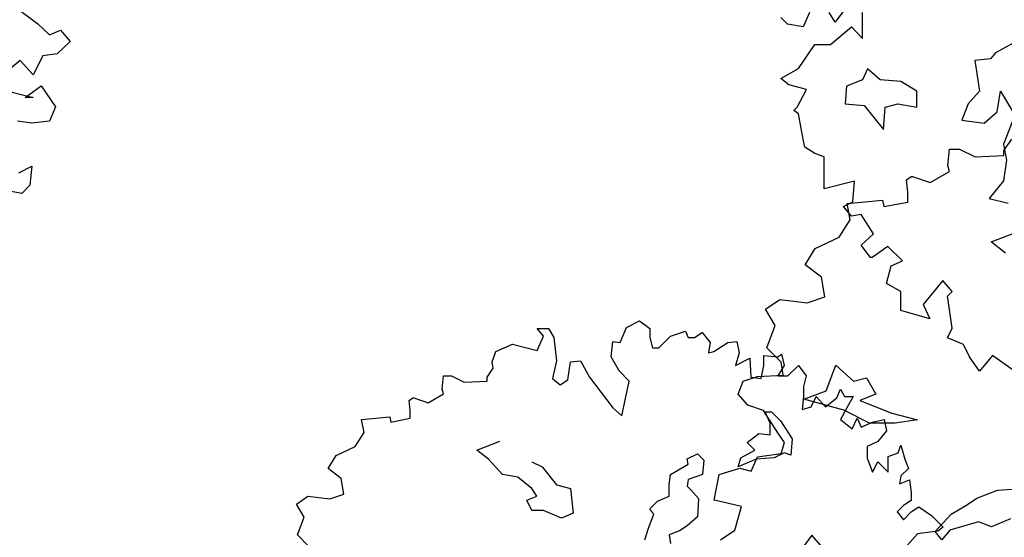
# Model space of a CAD drawing. Units: metres. Extents: x 1761 to 2047, y 612 to 799.
# Drawn here: x 1788 to 1799, y 671 to 677 of the extents above; entities that cross this region are included whole.
import ezdxf

# ---------------------------------------------------------------- set-up
doc = ezdxf.new("R2010")
doc.units = ezdxf.units.M
for name, color, linetype in [('BLUE', 5, 'Continuous'), ('G', 76, 'Continuous'), ('G1', 112, 'Continuous')]:
    doc.layers.add(name, color=color, linetype=linetype)

# ---------------------------------------------------------------- blocks, each defined once
blk = doc.blocks.new('TREE-2')
at = {"layer": 'G1'}
for p, q in [((2.135, -4.837), (1.953, -5.086)), ((1.419, -5.107), (1.346, -5.034)), ((1.668, -4.977), (1.595, -5.138)), ((1.953, -5.086), (1.886, -4.977)), ((2.259, -5.267), (2.259, -4.977)), ((1.595, -5.138), (1.419, -5.107)), ((1.901, -5.335), (2.135, -5.138)), ((2.135, -5.138), (2.259, -5.267)), ((1.543, -5.604), (1.725, -5.335)), ((1.725, -5.335), (1.901, -5.335)), ((3.944, -5.319), (3.746, -5.426)), ((3.691, -5.496), (3.514, -5.514)), ((3.746, -5.426), (3.691, -5.496)), ((1.346, -5.713), (1.543, -5.604)), ((2.314, -5.606), (2.259, -5.731)), ((2.457, -5.731), (2.314, -5.606)), ((3.514, -5.514), (3.566, -5.856)), ((1.435, -5.786), (1.346, -5.713)), ((1.632, -5.838), (1.435, -5.786)), ((2.082, -5.801), (2.064, -5.999)), ((2.259, -5.731), (2.082, -5.801)), ((2.688, -5.749), (2.457, -5.731)), ((2.868, -5.856), (2.688, -5.749)), ((1.528, -6.035), (1.632, -5.838)), ((2.868, -6.035), (2.868, -5.856)), ((3.566, -5.856), (3.441, -5.999)), ((3.764, -6.087), (3.8, -5.856)), ((3.8, -5.856), (3.962, -6.124)), ((1.492, -6.071), (1.528, -6.035)), ((2.064, -5.999), (2.277, -6.017)), ((2.277, -6.017), (2.493, -6.285)), ((2.493, -6.285), (2.512, -6.035)), ((2.512, -6.035), (2.655, -5.999)), ((2.655, -5.999), (2.868, -6.035)), ((3.441, -5.999), (3.371, -6.179)), ((1.543, -6.108), (1.492, -6.071)), ((1.595, -6.393), (1.543, -6.108)), ((3.621, -6.212), (3.764, -6.087)), ((3.962, -6.124), (3.834, -6.447)), ((3.371, -6.179), (3.621, -6.212)), ((1.616, -6.481), (1.595, -6.393)), ((1.725, -6.554), (1.616, -6.481)), ((3.834, -6.447), (3.87, -6.627)), ((1.829, -6.59), (1.725, -6.554)), ((1.829, -6.772), (1.829, -6.59)), ((3.87, -6.627), (3.834, -6.858)), ((1.829, -6.948), (1.829, -6.772)), ((2.171, -6.86), (1.829, -6.948)), ((2.15, -7.093), (2.171, -6.86)), ((3.834, -6.858), (3.675, -7.056)), ((2.046, -7.145), (2.15, -7.093)), ((2.135, -7.254), (2.046, -7.145)), ((3.675, -7.056), (3.889, -7.108)), ((2.243, -7.233), (2.135, -7.254)), ((2.383, -7.451), (2.243, -7.233)), ((2.243, -7.575), (2.383, -7.451)), ((2.347, -7.716), (2.243, -7.575)), ((2.544, -7.591), (2.368, -7.716)), ((2.705, -7.752), (2.544, -7.591)), ((2.368, -7.716), (2.347, -7.716)), ((2.529, -8.006), (2.58, -7.809)), ((2.58, -7.809), (2.705, -7.752)), ((2.689, -8.094), (2.529, -8.006)), ((3.156, -7.97), (2.938, -8.239)), ((3.26, -8.094), (3.156, -7.97)), ((2.689, -8.307), (2.689, -8.094)), ((3.208, -8.146), (3.26, -8.094)), ((2.938, -8.239), (3.011, -8.4)), ((3.229, -8.271), (3.208, -8.146)), ((3.011, -8.4), (2.689, -8.307)), ((3.26, -8.504), (3.229, -8.271)), ((3.208, -8.613), (3.26, -8.504)), ((3.389, -8.685), (3.208, -8.613)), ((3.457, -8.826), (3.389, -8.685)), ((3.566, -8.986), (3.457, -8.826)), ((3.711, -8.81), (3.566, -8.986)), ((3.96, -8.986), (3.711, -8.81))]:
    blk.add_line(p, q, dxfattribs=at)
blk = doc.blocks.new('TREE-1')
at = {"layer": 'G'}
for p, q in [((4.565, -1.745), (4.654, -1.62)), ((3.938, -1.911), (3.959, -1.729)), ((3.959, -1.729), (4.068, -1.729)), ((4.068, -1.729), (4.244, -1.817)), ((4.565, -1.802), (4.565, -1.745)), ((4.244, -1.817), (4.565, -1.802)), ((3.741, -2.103), (3.959, -1.978)), ((3.959, -1.978), (3.938, -1.911)), ((3.477, -2.072), (3.528, -2.035)), ((3.492, -2.212), (3.477, -2.072)), ((3.528, -2.035), (3.544, -2.035)), ((3.544, -2.035), (3.741, -2.103)), ((2.813, -2.336), (3.207, -2.3)), ((3.207, -2.3), (3.222, -2.372)), ((3.492, -2.321), (3.492, -2.212)), ((2.849, -2.518), (2.813, -2.336)), ((3.222, -2.372), (3.492, -2.321)), ((2.725, -2.715), (2.849, -2.518)), ((4.423, -2.766), (4.746, -2.641)), ((2.455, -2.839), (2.725, -2.715)), ((2.346, -3.021), (2.455, -2.839)), ((4.584, -2.891), (4.423, -2.766)), ((2.528, -3.161), (2.346, -3.021)), ((2.564, -3.379), (2.528, -3.161)), ((1.9, -3.519), (2.061, -3.41)), ((2.061, -3.41), (2.367, -3.446)), ((2.367, -3.446), (2.564, -3.379)), ((2.009, -3.7), (1.9, -3.519)), ((1.916, -3.949), (2.009, -3.7)), ((2.077, -4.11), (1.916, -3.949)), ((2.097, -4.255), (2.077, -4.11)), ((2.58, -4.43), (2.686, -4.144)), ((2.686, -4.144), (2.884, -4.324)), ((1.651, -4.323), (1.812, -4.271)), ((1.812, -4.271), (2.097, -4.255)), ((2.884, -4.324), (3.028, -4.287)), ((3.028, -4.287), (3.134, -4.467)), ((1.594, -4.468), (1.651, -4.323)), ((1.703, -4.592), (1.594, -4.468)), ((2.33, -4.522), (2.58, -4.43)), ((3.134, -4.467), (2.954, -4.537)), ((1.88, -4.65), (1.703, -4.592)), ((2.778, -4.647), (2.33, -4.522)), ((2.954, -4.537), (3.314, -4.68)), ((2.04, -4.899), (1.88, -4.65)), ((3.064, -4.79), (2.778, -4.647)), ((3.314, -4.68), (3.6, -4.753)), ((3.35, -4.79), (3.064, -4.79)), ((3.6, -4.753), (3.35, -4.79)), ((2.113, -5.007), (2.04, -4.899)), ((2.077, -5.132), (2.113, -5.007)), ((1.74, -5.329), (1.812, -5.168)), ((1.812, -5.168), (2.077, -5.132)), ((1.325, -5.651), (1.382, -5.365)), ((1.382, -5.365), (1.615, -5.293)), ((1.615, -5.293), (1.74, -5.329)), ((4.264, -5.628), (4.496, -5.54)), ((4.496, -5.54), (4.767, -5.521)), ((1.631, -5.723), (1.325, -5.651)), ((1.558, -5.988), (1.631, -5.723)), ((3.978, -5.808), (4.158, -5.701)), ((4.158, -5.701), (4.264, -5.628)), ((3.798, -6.003), (3.978, -5.808)), ((4.283, -5.896), (3.96, -5.988)), ((4.426, -5.951), (4.283, -5.896)), ((4.639, -5.86), (4.426, -5.951)), ((1.397, -6.097), (1.558, -5.988)), ((2.419, -6.045), (2.237, -6.294)), ((2.543, -6.185), (2.419, -6.045)), ((3.871, -6.094), (3.798, -6.003)), ((3.96, -5.988), (3.871, -6.094)), ((10.922, -6.009), (11.186, -6.206)), ((11.186, -6.206), (11.316, -6.33)), ((11.316, -6.33), (11.44, -6.278)), ((11.44, -6.278), (11.549, -6.403)), ((11.549, -6.403), (11.404, -6.543)), ((11.243, -6.564), (11.135, -6.776)), ((11.404, -6.543), (11.243, -6.564)), ((10.989, -6.615), (10.813, -6.761)), ((11.135, -6.776), (10.989, -6.615)), ((11.046, -7.03), (11.223, -6.901)), ((11.223, -6.901), (11.383, -7.134)), ((10.761, -6.937), (11.135, -7.03)), ((11.135, -7.03), (11.046, -7.03)), ((11.383, -7.134), (11.316, -7.295)), ((11.119, -7.316), (10.958, -7.295)), ((11.316, -7.295), (11.119, -7.316)), ((10.974, -7.871), (11.119, -7.798)), ((11.119, -7.798), (11.098, -8.011)), ((11.098, -8.011), (11.01, -8.104)), ((11.01, -8.104), (10.829, -8.068))]:
    blk.add_line(p, q, dxfattribs=at)

msp = doc.modelspace()

# ---------------------------------------------------------------- linework, layer by layer
at = {"layer": 'G'}
for p, q in [((1793.435, 673.767), (1793.563, 673.767)), ((1793.505, 673.68), (1793.435, 673.767)), ((1793.563, 673.767), (1793.621, 673.667)), ((1794.364, 673.609), (1794.434, 673.779)), ((1794.434, 673.779), (1794.579, 673.85)), ((1794.579, 673.85), (1794.696, 673.767)), ((1794.696, 673.767), (1794.696, 673.667)), ((1793.435, 673.522), (1793.505, 673.68)), ((1793.621, 673.667), (1793.65, 673.406)), ((1794.696, 673.667), (1794.725, 673.551)), ((1794.795, 673.551), (1794.924, 673.68)), ((1794.924, 673.68), (1795.094, 673.738)), ((1795.094, 673.738), (1795.123, 673.667)), ((1795.123, 673.667), (1795.193, 673.667)), ((1795.193, 673.667), (1795.28, 673.721)), ((1795.28, 673.721), (1795.368, 673.609)), ((1792.974, 673.509), (1793.161, 673.592)), ((1793.161, 673.592), (1793.435, 673.522)), ((1794.264, 673.451), (1794.281, 673.621)), ((1794.281, 673.621), (1794.364, 673.609)), ((1794.725, 673.551), (1794.795, 673.551)), ((1795.368, 673.609), (1795.351, 673.493)), ((1795.409, 673.509), (1795.567, 673.609)), ((1795.567, 673.609), (1795.666, 673.621)), ((1795.666, 673.621), (1795.695, 673.493)), ((1792.933, 673.393), (1792.974, 673.509)), ((1794.351, 673.294), (1794.264, 673.451)), ((1795.351, 673.493), (1795.409, 673.509)), ((1795.695, 673.493), (1795.654, 673.352)), ((1795.654, 673.352), (1795.811, 673.435)), ((1795.811, 673.435), (1795.824, 673.223)), ((1795.969, 673.464), (1796.127, 673.451)), ((1795.969, 673.352), (1795.969, 673.464)), ((1796.127, 673.451), (1796.168, 673.48)), ((1796.168, 673.48), (1796.197, 673.352)), ((1792.875, 673.223), (1792.945, 673.323)), ((1792.945, 673.323), (1792.933, 673.393)), ((1793.65, 673.406), (1793.605, 673.207)), ((1793.779, 673.194), (1793.808, 673.393)), ((1793.808, 673.393), (1793.92, 673.406)), ((1793.92, 673.406), (1794.02, 673.223)), ((1795.94, 673.207), (1795.969, 673.352)), ((1796.197, 673.352), (1796.127, 673.236)), ((1796.239, 673.236), (1796.355, 673.352)), ((1796.355, 673.352), (1796.442, 673.236)), ((1792.373, 673.09), (1792.389, 673.236)), ((1792.389, 673.236), (1792.477, 673.236)), ((1792.477, 673.236), (1792.618, 673.165)), ((1792.875, 673.177), (1792.875, 673.223)), ((1793.605, 673.207), (1793.692, 673.136)), ((1793.692, 673.136), (1793.779, 673.194)), ((1794.02, 673.223), (1794.281, 672.879)), ((1794.463, 673.177), (1794.351, 673.294)), ((1795.824, 673.223), (1795.94, 673.207)), ((1796.127, 673.236), (1796.239, 673.236)), ((1796.442, 673.236), (1796.413, 673.119)), ((1792.389, 673.036), (1792.373, 673.09)), ((1792.618, 673.165), (1792.875, 673.177)), ((1794.38, 672.792), (1794.463, 673.177)), ((1796.413, 673.119), (1796.413, 673.007)), ((1796.786, 672.991), (1796.828, 673.09)), ((1796.828, 673.09), (1796.869, 673.007)), ((1792.004, 672.962), (1792.045, 672.991)), ((1792.045, 672.991), (1792.058, 672.991)), ((1792.058, 672.991), (1792.215, 672.937)), ((1792.215, 672.937), (1792.389, 673.036)), ((1796.413, 673.007), (1796.396, 672.862)), ((1796.5, 672.891), (1796.554, 673.007)), ((1796.554, 673.007), (1796.658, 672.891)), ((1796.658, 672.891), (1796.786, 672.991)), ((1796.869, 673.007), (1796.969, 673.007)), ((1796.969, 673.007), (1796.898, 672.879)), ((1792.016, 672.85), (1792.004, 672.962)), ((1794.281, 672.879), (1794.38, 672.792)), ((1796.396, 672.862), (1796.5, 672.891)), ((1796.898, 672.879), (1796.828, 672.75)), ((1791.473, 672.75), (1791.788, 672.779)), ((1791.788, 672.779), (1791.8, 672.721)), ((1791.8, 672.721), (1792.016, 672.763)), ((1792.016, 672.763), (1792.016, 672.85)), ((1795.983, 672.835), (1796.056, 672.835)), ((1796.041, 672.708), (1795.983, 672.835)), ((1796.056, 672.835), (1796.156, 672.735)), ((1796.956, 672.646), (1797.014, 672.763)), ((1797.014, 672.763), (1797.056, 672.663)), ((1791.502, 672.605), (1791.473, 672.75)), ((1796.041, 672.579), (1796.041, 672.708)), ((1796.156, 672.735), (1796.285, 672.535)), ((1796.828, 672.75), (1796.956, 672.646)), ((1797.056, 672.663), (1797.184, 672.721)), ((1797.184, 672.721), (1797.313, 672.75)), ((1797.313, 672.75), (1797.342, 672.621)), ((1791.402, 672.447), (1791.502, 672.605)), ((1795.783, 672.491), (1795.912, 672.594)), ((1795.912, 672.594), (1796.041, 672.579)), ((1796.285, 672.535), (1796.27, 672.35)), ((1797.342, 672.621), (1797.242, 672.505)), ((1791.187, 672.348), (1791.402, 672.447)), ((1792.761, 672.406), (1793.019, 672.506)), ((1795.868, 672.406), (1795.783, 672.491)), ((1797.242, 672.505), (1797.126, 672.447)), ((1797.126, 672.447), (1797.126, 672.319)), ((1797.471, 672.377), (1797.5, 672.464)), ((1797.5, 672.464), (1797.545, 672.306)), ((1791.099, 672.202), (1791.187, 672.348)), ((1792.89, 672.306), (1792.761, 672.406)), ((1795.113, 672.309), (1795.227, 672.365)), ((1795.227, 672.365), (1795.298, 672.294)), ((1795.683, 672.221), (1795.712, 672.321)), ((1795.712, 672.321), (1795.868, 672.406)), ((1796.083, 672.321), (1795.883, 672.306)), ((1796.197, 672.377), (1796.083, 672.321)), ((1796.27, 672.35), (1796.197, 672.377)), ((1797.126, 672.319), (1797.184, 672.161)), ((1797.359, 672.335), (1797.471, 672.377)), ((1797.359, 672.161), (1797.359, 672.335)), ((1791.245, 672.09), (1791.099, 672.202)), ((1793.048, 672.135), (1792.89, 672.306)), ((1793.377, 672.277), (1793.492, 672.221)), ((1793.492, 672.221), (1793.65, 672.021)), ((1794.925, 672.135), (1795.125, 672.25)), ((1795.125, 672.25), (1795.113, 672.309)), ((1795.298, 672.294), (1795.283, 672.135)), ((1795.883, 672.306), (1795.683, 672.221)), ((1797.184, 672.161), (1797.242, 672.277)), ((1797.242, 672.277), (1797.359, 672.161)), ((1797.587, 672.202), (1797.5, 672.119)), ((1797.545, 672.306), (1797.587, 672.202)), ((1793.219, 672.106), (1793.048, 672.135)), ((1793.377, 671.977), (1793.219, 672.106)), ((1794.91, 672.021), (1794.925, 672.135)), ((1795.283, 672.135), (1795.125, 672.079)), ((1797.5, 672.119), (1797.487, 672.032)), ((1791.274, 671.916), (1791.245, 672.09)), ((1793.65, 672.021), (1793.806, 671.977)), ((1794.91, 671.892), (1794.91, 672.021)), ((1795.125, 672.079), (1795.113, 672.006)), ((1795.113, 672.006), (1795.154, 671.965)), ((1797.487, 672.032), (1797.599, 672.074)), ((1797.599, 672.074), (1797.616, 671.933)), ((1790.743, 671.804), (1790.871, 671.891)), ((1790.871, 671.891), (1791.116, 671.862)), ((1791.116, 671.862), (1791.274, 671.916)), ((1793.319, 671.848), (1793.433, 671.892)), ((1793.433, 671.892), (1793.377, 671.977)), ((1793.806, 671.977), (1793.836, 671.704)), ((1794.781, 671.836), (1794.91, 671.892)), ((1795.154, 671.965), (1795.239, 671.865)), ((1797.616, 671.933), (1797.616, 671.845)), ((1790.83, 671.659), (1790.743, 671.804)), ((1793.377, 671.733), (1793.319, 671.848)), ((1794.696, 671.75), (1794.781, 671.836)), ((1795.239, 671.865), (1795.227, 671.662)), ((1797.529, 671.787), (1797.458, 671.717)), ((1797.616, 671.845), (1797.529, 671.787)), ((1797.616, 671.717), (1797.703, 671.775)), ((1797.703, 671.775), (1797.844, 671.675)), ((1790.755, 671.46), (1790.83, 671.659)), ((1793.507, 671.733), (1793.377, 671.733)), ((1793.706, 671.648), (1793.507, 671.733)), ((1793.836, 671.704), (1793.706, 671.648)), ((1794.681, 671.536), (1794.74, 671.692)), ((1794.74, 671.692), (1794.696, 671.75)), ((1795.227, 671.662), (1795.113, 671.562)), ((1797.458, 671.717), (1797.529, 671.63)), ((1797.529, 671.63), (1797.616, 671.717)), ((1797.844, 671.675), (1797.972, 671.547)), ((1795.113, 671.562), (1795.025, 671.506)), ((1797.972, 671.547), (1797.914, 671.501)), ((1790.884, 671.331), (1790.755, 671.46)), ((1794.64, 671.406), (1794.681, 671.536)), ((1795.025, 671.506), (1794.91, 671.462)), ((1794.91, 671.462), (1794.925, 671.363)), ((1797.686, 671.472), (1797.57, 671.343)), ((1797.914, 671.501), (1797.686, 671.472))]:
    msp.add_line(p, q, dxfattribs=at)

# ---------------------------------------------------------------- block references
at = {"layer": 'BLUE'}
for name, p in [('TREE-2', (1794.813, 682.274)), ('TREE-1', (1776.666, 683.377)), ('TREE-1', (1794.087, 677.5))]:
    msp.add_blockref(name, p, dxfattribs=at)

doc.saveas('drawing.dxf')
